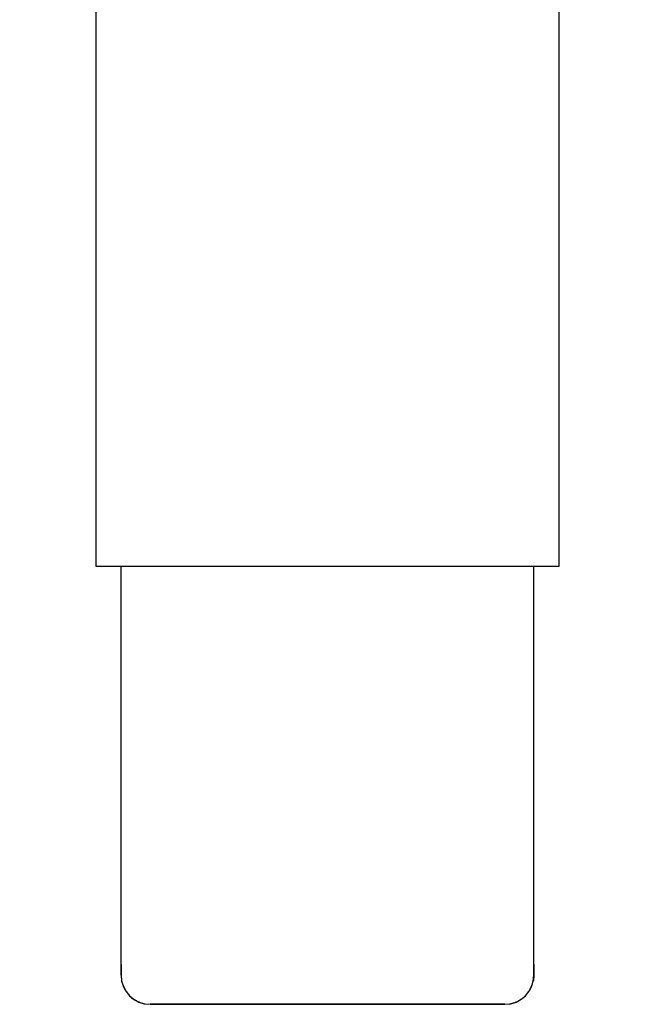
# Model space of a CAD drawing. Extents: x 1059 to 4222, y -276 to 2317.
# Drawn here: x 2868 to 2953, y 177 to 313 of the extents above; entities that cross this region are included whole.
import ezdxf

# ---------------------------------------------------------------- set-up
doc = ezdxf.new("R2010")
doc.units = 0
doc.header["$MEASUREMENT"] = 0
doc.layers.add('1', color=7, linetype='CONTINUOUS')
doc.layers.add('4', color=7, linetype='CONTINUOUS')

# ---------------------------------------------------------------- blocks, each defined once
blk = doc.blocks.new('BLK2588')
at = {"layer": '1', "color": 7, "linetype": 'Continuous'}
for p, q in [((2934.65, 177.11), (2885.65, 177.11)), ((2885.65, 177.11), (2934.65, 177.11))]:
    blk.add_line(p, q, dxfattribs=at)
for points in [[(2881.65, 181.11, 0), (2881.65, 182.61, 0), (2881.65, 181.11, 0), (2881.73, 180.33, 0)], [(2938.65, 181.11, 0), (2938.65, 182.61, 0), (2938.65, 181.11, 0), (2938.58, 180.33, 0)]]:
    blk.add_polyline3d(points, dxfattribs=at)
for centre, start, end in [((2885.65, 181.11), 180, 270), ((2934.65, 181.11), 270, 360), ((2885.65, 181.11), 191.25, 270), ((2934.65, 181.11), 270, 348.75)]:
    blk.add_arc(centre, 4, start, end, dxfattribs=at)
blk = doc.blocks.new('BLK2589')
at = {"layer": '1', "color": 7, "linetype": 'Continuous'}
for p, q in [((2952.65, 336.11), (2867.65, 336.11)), ((2878.15, 333.11), (2878.15, 333.61)), ((2942.15, 333.11), (2942.15, 333.61)), ((2881.65, 182.61), (2881.65, 237.61)), ((2938.65, 182.61), (2938.65, 237.61))]:
    blk.add_line(p, q, dxfattribs=at)
for points in [[(2867.65, 334.91, 0), (2867.65, 333.61, 0), (2952.65, 333.61, 0), (2952.65, 334.91, 0)], [(2878.15, 328.15, 0), (2878.15, 237.61, 0), (2942.15, 237.61, 0), (2942.15, 328.15, 0)]]:
    blk.add_polyline3d(points, dxfattribs=at)
at = {"layer": '1'}
blk.add_blockref('BLK2588', (0, 0), dxfattribs=at)

msp = doc.modelspace()

# ---------------------------------------------------------------- block references
at = {"layer": '4'}
msp.add_blockref('BLK2589', (0, 0), dxfattribs=at)

doc.saveas('drawing.dxf')
